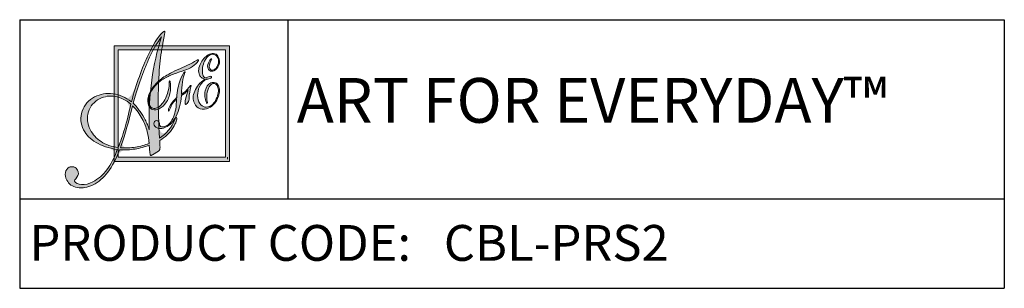
# Model space of a CAD drawing. Units: inches. Extents: x -9.9 to 10, y -2.1 to 9.7.
# Drawn here: x -9.9 to -0.8, y -2.1 to 0.4 of the extents above; entities that cross this region are included whole.
import ezdxf

# ---------------------------------------------------------------- set-up
doc = ezdxf.new("R2010")
doc.units = ezdxf.units.IN
doc.header["$MEASUREMENT"] = 0
doc.layers.add('Frame', color=7, linetype='Continuous')

# ---------------------------------------------------------------- blocks, each defined once
blk = doc.blocks.new('A$C244B0FAF')
at = {"layer": 'Frame', "true_color": 0x221e1f}
h = blk.add_hatch(color=250, dxfattribs=at)
h.dxf.hatch_style = 2
edge = h.paths.add_edge_path()
edge.add_spline(control_points=[(1.101, 1.731), (1.101, 1.731), (1.101, 1.731), (1.102, 1.729), (1.103, 1.727), (1.095, 1.684), (1.079, 1.6), (1.063, 1.517), (1.051, 1.429), (1.043, 1.337), (1.034, 1.235), (1.029, 1.12), (1.028, 0.991), (1.028, 0.863), (1.032, 0.716), (1.041, 0.551), (1.119, 0.599), (1.176, 0.667), (1.21, 0.755), (1.217, 0.771), (1.221, 0.78), (1.224, 0.781), (1.225, 0.782), (1.225, 0.781), (1.227, 0.78), (1.228, 0.78), (1.229, 0.779), (1.23, 0.777), (1.234, 0.769), (1.233, 0.755), (1.226, 0.736), (1.22, 0.716), (1.209, 0.694), (1.192, 0.667), (1.174, 0.637), (1.152, 0.61), (1.127, 0.586), (1.102, 0.563), (1.075, 0.542), (1.044, 0.524), (1.044, 0.524), (1.047, 0.464), (1.047, 0.464), (1.048, 0.446), (1.047, 0.433), (1.044, 0.426), (1.042, 0.418), (1.037, 0.412), (1.03, 0.408), (1.03, 0.408), (0.965, 0.366), (0.965, 0.366), (0.965, 0.366), (0.955, 0.361), (0.955, 0.361), (0.952, 0.36), (0.949, 0.36), (0.946, 0.36), (0.943, 0.361), (0.94, 0.363), (0.939, 0.366), (0.938, 0.368), (0.936, 0.376), (0.935, 0.388), (0.935, 0.388), (0.934, 0.392), (0.934, 0.392), (0.934, 0.392), (0.927, 0.472), (0.927, 0.472), (0.878, 0.453), (0.826, 0.439), (0.771, 0.43), (0.716, 0.421), (0.66, 0.418), (0.601, 0.421), (0.562, 0.321), (0.519, 0.239), (0.471, 0.176), (0.422, 0.113), (0.368, 0.066), (0.307, 0.035), (0.245, 0.004), (0.188, -0.006), (0.133, 0.004), (0.078, 0.014), (0.04, 0.041), (0.017, 0.086), (0.002, 0.116), (-0.003, 0.144), (0.002, 0.171), (0.007, 0.198), (0.02, 0.217), (0.043, 0.228), (0.06, 0.236), (0.077, 0.238), (0.095, 0.232), (0.114, 0.226), (0.127, 0.215), (0.136, 0.197), (0.15, 0.17), (0.147, 0.144), (0.128, 0.119), (0.108, 0.095), (0.1, 0.08), (0.102, 0.075), (0.114, 0.053), (0.14, 0.04), (0.18, 0.038), (0.22, 0.036), (0.261, 0.045), (0.303, 0.066), (0.363, 0.097), (0.416, 0.142), (0.461, 0.202), (0.506, 0.261), (0.544, 0.336), (0.574, 0.424), (0.481, 0.44), (0.403, 0.467), (0.34, 0.504), (0.277, 0.541), (0.231, 0.587), (0.203, 0.642), (0.169, 0.71), (0.163, 0.779), (0.186, 0.849), (0.21, 0.919), (0.256, 0.971), (0.324, 1.006), (0.389, 1.039), (0.457, 1.051), (0.528, 1.042), (0.598, 1.033), (0.666, 1.002), (0.732, 0.951), (0.785, 1.152), (0.848, 1.327), (0.92, 1.475), (0.992, 1.623), (1.049, 1.708), (1.091, 1.729), (1.095, 1.731), (1.098, 1.732), (1.099, 1.732), (1.1, 1.731), (1.101, 1.731)], knot_values=[-1, 0, 0, 0, 0, 0, 1, 1, 1, 2, 2, 2, 3, 3, 3, 4, 4, 4, 5, 5, 5, 6, 6, 6, 7, 7, 7, 8, 8, 8, 9, 9, 9, 10, 10, 10, 11, 11, 11, 12, 12, 12, 13, 13, 13, 14, 14, 14, 15, 15, 15, 16, 16, 16, 17, 17, 17, 18, 18, 18, 19, 19, 19, 20, 20, 20, 21, 21, 21, 22, 22, 22, 23, 23, 23, 24, 24, 24, 25, 25, 25, 26, 26, 26, 27, 27, 27, 28, 28, 28, 29, 29, 29, 30, 30, 30, 31, 31, 31, 32, 32, 32, 33, 33, 33, 34, 34, 34, 35, 35, 35, 36, 36, 36, 37, 37, 37, 38, 38, 38, 39, 39, 39, 40, 40, 40, 41, 41, 41, 42, 42, 42, 43, 43, 43, 44, 44, 44, 45, 45, 45, 46, 46, 46, 47, 47, 47, 48, 48, 48, 48], degree=3, periodic=0)
edge = h.paths.add_edge_path()
edge.add_spline(control_points=[(0.511, 0.457), (0.511, 0.457), (0.511, 0.457), (0.584, 0.447), (0.611, 0.511), (0.635, 0.581), (0.657, 0.657), (0.68, 0.733), (0.702, 0.823), (0.725, 0.926), (0.67, 0.973), (0.613, 1.002), (0.553, 1.012), (0.492, 1.022), (0.435, 1.013), (0.38, 0.985), (0.316, 0.953), (0.275, 0.905), (0.255, 0.841), (0.235, 0.777), (0.243, 0.711), (0.276, 0.645), (0.304, 0.59), (0.344, 0.546), (0.396, 0.512), (0.448, 0.479), (0.511, 0.457)], knot_values=[-1, 0, 0, 0, 0, 0, 1, 1, 1, 2, 2, 2, 3, 3, 3, 4, 4, 4, 5, 5, 5, 6, 6, 6, 7, 7, 7, 8, 8, 8, 8], degree=3, periodic=0)
edge = h.paths.add_edge_path()
edge.add_spline(control_points=[(0.644, 0.535), (0.644, 0.535), (0.644, 0.535), (0.609, 0.445), (0.668, 0.442), (0.723, 0.444), (0.776, 0.451), (0.828, 0.459), (0.879, 0.473), (0.927, 0.493), (0.925, 0.536), (0.918, 0.58), (0.906, 0.625), (0.894, 0.67), (0.875, 0.716), (0.851, 0.765), (0.838, 0.79), (0.822, 0.814), (0.805, 0.838), (0.787, 0.861), (0.767, 0.885), (0.743, 0.908), (0.743, 0.908), (0.731, 0.86), (0.731, 0.86), (0.685, 0.673), (0.644, 0.535)], knot_values=[-1, 0, 0, 0, 0, 0, 1, 1, 1, 2, 2, 2, 3, 3, 3, 4, 4, 4, 5, 5, 5, 6, 6, 6, 7, 7, 7, 8, 8, 8, 8], degree=3, periodic=0)
edge = h.paths.add_edge_path()
edge.add_spline(control_points=[(0.922, 0.662), (0.922, 0.662), (0.922, 0.662), (0.929, 0.643), (0.924, 0.842), (0.933, 1.025), (0.956, 1.192), (0.978, 1.358), (1.014, 1.517), (1.065, 1.669), (0.96, 1.54), (0.861, 1.313), (0.767, 0.99), (0.767, 0.99), (0.751, 0.938), (0.751, 0.938), (0.78, 0.907), (0.805, 0.876), (0.827, 0.845), (0.849, 0.815), (0.867, 0.784), (0.883, 0.754), (0.892, 0.736), (0.9, 0.718), (0.908, 0.7), (0.915, 0.681), (0.922, 0.662)], knot_values=[-1, 0, 0, 0, 0, 0, 1, 1, 1, 2, 2, 2, 3, 3, 3, 4, 4, 4, 5, 5, 5, 6, 6, 6, 7, 7, 7, 8, 8, 8, 8], degree=3, periodic=0)
h = blk.add_hatch(color=250, dxfattribs=at)
h.dxf.hatch_style = 2
h.paths.add_polyline_path([(0.54, 0.294), (0.54, 1.571), (1.817, 1.571), (1.817, 0.317), (1.817, 0.294)])
edge = h.paths.add_edge_path()
edge.add_spline(control_points=[(1.794, 0.317), (1.794, 0.317), (1.794, 0.317), (1.794, 0.317), (1.794, 0.317), (1.794, 0.317), (1.794, 0.317), (1.794, 0.317), (1.794, 0.34), (1.794, 0.34), (1.794, 0.34), (1.794, 0.317)], knot_values=[-1, 0, 0, 0, 0, 0, 1, 1, 1, 2, 2, 2, 3, 3, 3, 3], degree=3, periodic=0)
h.paths.add_polyline_path([(0.586, 0.34), (1.771, 0.34), (1.771, 1.525), (0.586, 1.525)])
at = {"layer": 'Frame', "true_color": 0x76777a}
h = blk.add_hatch(color=8, dxfattribs=at)
h.dxf.hatch_style = 2
edge = h.paths.add_edge_path()
edge.add_spline(control_points=[(1.392, 1.132), (1.392, 1.132), (1.392, 1.132), (1.392, 1.131), (1.393, 1.13), (1.392, 1.126), (1.389, 1.117), (1.378, 1.079), (1.371, 1.038), (1.369, 0.994), (1.369, 0.99), (1.369, 0.986), (1.369, 0.981), (1.369, 0.969), (1.367, 0.961), (1.364, 0.957), (1.36, 0.95), (1.354, 0.942), (1.347, 0.935), (1.34, 0.927), (1.335, 0.923), (1.332, 0.922), (1.331, 0.922), (1.33, 0.922), (1.329, 0.923), (1.328, 0.924), (1.327, 0.925), (1.326, 0.927), (1.323, 0.933), (1.325, 0.952), (1.331, 0.983), (1.337, 1.014), (1.346, 1.048), (1.359, 1.083), (1.348, 1.071), (1.337, 1.06), (1.324, 1.049), (1.312, 1.039), (1.299, 1.029), (1.285, 1.021), (1.277, 0.931), (1.258, 0.856), (1.227, 0.795), (1.196, 0.734), (1.156, 0.692), (1.107, 0.67), (1.079, 0.658), (1.054, 0.654), (1.031, 0.658), (1.008, 0.663), (0.992, 0.675), (0.983, 0.694), (0.979, 0.704), (0.978, 0.713), (0.981, 0.722), (0.984, 0.731), (0.99, 0.737), (0.999, 0.741), (1.007, 0.745), (1.014, 0.745), (1.022, 0.742), (1.029, 0.739), (1.035, 0.733), (1.039, 0.725), (1.041, 0.72), (1.042, 0.713), (1.042, 0.705), (1.043, 0.696), (1.043, 0.691), (1.044, 0.689), (1.047, 0.682), (1.055, 0.677), (1.068, 0.676), (1.081, 0.674), (1.094, 0.677), (1.109, 0.683), (1.147, 0.7), (1.176, 0.734), (1.197, 0.784), (1.218, 0.835), (1.229, 0.901), (1.231, 0.984), (1.198, 0.954), (1.172, 0.916), (1.155, 0.87), (1.15, 0.858), (1.147, 0.852), (1.144, 0.851), (1.143, 0.85), (1.142, 0.85), (1.142, 0.851), (1.141, 0.851), (1.141, 0.851), (1.141, 0.852), (1.137, 0.86), (1.144, 0.88), (1.161, 0.912), (1.178, 0.943), (1.202, 0.973), (1.232, 1), (1.238, 1.072), (1.251, 1.135), (1.271, 1.19), (1.29, 1.246), (1.307, 1.277), (1.323, 1.284), (1.323, 1.284), (1.325, 1.284), (1.325, 1.284), (1.325, 1.285), (1.325, 1.285), (1.325, 1.284), (1.326, 1.283), (1.325, 1.281), (1.323, 1.275), (1.299, 1.216), (1.286, 1.135), (1.285, 1.034), (1.317, 1.054), (1.347, 1.082), (1.373, 1.118), (1.38, 1.127), (1.384, 1.132), (1.386, 1.133), (1.388, 1.134), (1.389, 1.134), (1.39, 1.133), (1.391, 1.133), (1.392, 1.132)], knot_values=[-1, 0, 0, 0, 0, 0, 1, 1, 1, 2, 2, 2, 3, 3, 3, 4, 4, 4, 5, 5, 5, 6, 6, 6, 7, 7, 7, 8, 8, 8, 9, 9, 9, 10, 10, 10, 11, 11, 11, 12, 12, 12, 13, 13, 13, 14, 14, 14, 15, 15, 15, 16, 16, 16, 17, 17, 17, 18, 18, 18, 19, 19, 19, 20, 20, 20, 21, 21, 21, 22, 22, 22, 23, 23, 23, 24, 24, 24, 25, 25, 25, 26, 26, 26, 27, 27, 27, 28, 28, 28, 29, 29, 29, 30, 30, 30, 31, 31, 31, 32, 32, 32, 33, 33, 33, 34, 34, 34, 35, 35, 35, 36, 36, 36, 37, 37, 37, 38, 38, 38, 39, 39, 39, 40, 40, 40, 41, 41, 41, 42, 42, 42, 42], degree=3, periodic=0)
edge = h.paths.add_edge_path()
edge.add_spline(control_points=[(1.471, 1.416), (1.471, 1.416), (1.471, 1.416), (1.472, 1.414), (1.475, 1.407), (1.466, 1.392), (1.444, 1.371), (1.422, 1.349), (1.395, 1.332), (1.363, 1.317), (1.343, 1.308), (1.308, 1.296), (1.257, 1.278), (1.206, 1.261), (1.166, 1.246), (1.137, 1.233), (1.097, 1.215), (1.062, 1.193), (1.03, 1.164), (0.998, 1.136), (0.972, 1.106), (0.953, 1.072), (0.937, 1.043), (0.928, 1.015), (0.924, 0.987), (0.921, 0.96), (0.924, 0.936), (0.933, 0.915), (0.94, 0.898), (0.952, 0.887), (0.967, 0.882), (0.981, 0.876), (0.997, 0.877), (1.014, 0.885), (1.045, 0.899), (1.074, 0.928), (1.099, 0.973), (1.124, 1.018), (1.14, 1.068), (1.147, 1.124), (1.148, 1.136), (1.149, 1.149), (1.149, 1.162), (1.149, 1.176), (1.15, 1.183), (1.152, 1.184), (1.152, 1.184), (1.153, 1.184), (1.155, 1.183), (1.156, 1.182), (1.157, 1.181), (1.158, 1.179), (1.16, 1.173), (1.162, 1.16), (1.163, 1.139), (1.164, 1.119), (1.164, 1.098), (1.162, 1.075), (1.158, 1.031), (1.144, 0.99), (1.12, 0.952), (1.095, 0.914), (1.068, 0.889), (1.037, 0.875), (1.012, 0.864), (0.989, 0.861), (0.969, 0.866), (0.948, 0.872), (0.934, 0.885), (0.925, 0.904), (0.91, 0.938), (0.908, 0.975), (0.919, 1.016), (0.93, 1.057), (0.954, 1.097), (0.989, 1.137), (1.017, 1.17), (1.051, 1.2), (1.091, 1.227), (1.131, 1.253), (1.189, 1.284), (1.266, 1.318), (1.266, 1.318), (1.351, 1.356), (1.351, 1.356), (1.389, 1.373), (1.423, 1.391), (1.453, 1.411), (1.457, 1.413), (1.459, 1.415), (1.46, 1.415), (1.463, 1.417), (1.465, 1.417), (1.468, 1.417), (1.47, 1.417), (1.471, 1.416)], knot_values=[-1, 0, 0, 0, 0, 0, 1, 1, 1, 2, 2, 2, 3, 3, 3, 4, 4, 4, 5, 5, 5, 6, 6, 6, 7, 7, 7, 8, 8, 8, 9, 9, 9, 10, 10, 10, 11, 11, 11, 12, 12, 12, 13, 13, 13, 14, 14, 14, 15, 15, 15, 16, 16, 16, 17, 17, 17, 18, 18, 18, 19, 19, 19, 20, 20, 20, 21, 21, 21, 22, 22, 22, 23, 23, 23, 24, 24, 24, 25, 25, 25, 26, 26, 26, 27, 27, 27, 28, 28, 28, 29, 29, 29, 30, 30, 30, 31, 31, 31, 31], degree=3, periodic=0)
h = blk.add_hatch(color=8, dxfattribs=at)
h.dxf.hatch_style = 2
edge = h.paths.add_edge_path()
edge.add_spline(control_points=[(1.486, 1.359), (1.486, 1.359), (1.486, 1.359), (1.501, 1.385), (1.514, 1.407), (1.528, 1.427), (1.544, 1.443), (1.56, 1.459), (1.576, 1.471), (1.593, 1.478), (1.615, 1.488), (1.636, 1.49), (1.654, 1.484), (1.673, 1.477), (1.686, 1.463), (1.696, 1.442), (1.708, 1.415), (1.709, 1.387), (1.698, 1.357), (1.686, 1.327), (1.668, 1.306), (1.643, 1.295), (1.63, 1.289), (1.617, 1.288), (1.606, 1.292), (1.594, 1.297), (1.585, 1.305), (1.58, 1.318), (1.571, 1.336), (1.572, 1.358), (1.582, 1.382), (1.592, 1.407), (1.603, 1.421), (1.614, 1.426), (1.615, 1.427), (1.617, 1.427), (1.617, 1.427), (1.618, 1.427), (1.619, 1.427), (1.619, 1.426), (1.62, 1.425), (1.618, 1.42), (1.613, 1.412), (1.592, 1.374), (1.587, 1.343), (1.598, 1.319), (1.601, 1.311), (1.607, 1.305), (1.615, 1.302), (1.623, 1.299), (1.632, 1.3), (1.64, 1.304), (1.661, 1.313), (1.677, 1.332), (1.687, 1.36), (1.698, 1.388), (1.697, 1.414), (1.687, 1.437), (1.679, 1.456), (1.667, 1.468), (1.652, 1.473), (1.637, 1.479), (1.62, 1.478), (1.601, 1.47), (1.585, 1.462), (1.571, 1.45), (1.558, 1.432), (1.545, 1.415), (1.535, 1.393), (1.527, 1.367), (1.519, 1.344), (1.516, 1.32), (1.516, 1.296), (1.516, 1.272), (1.519, 1.253), (1.525, 1.239), (1.529, 1.23), (1.534, 1.224), (1.541, 1.22), (1.547, 1.216), (1.553, 1.215), (1.558, 1.217), (1.558, 1.217), (1.574, 1.224), (1.574, 1.224), (1.587, 1.23), (1.597, 1.233), (1.604, 1.234), (1.611, 1.234), (1.615, 1.232), (1.617, 1.228), (1.619, 1.225), (1.618, 1.222), (1.615, 1.219), (1.612, 1.215), (1.607, 1.212), (1.601, 1.209), (1.594, 1.206), (1.585, 1.204), (1.575, 1.202), (1.565, 1.201), (1.559, 1.2), (1.557, 1.199), (1.549, 1.196), (1.538, 1.188), (1.526, 1.177), (1.514, 1.166), (1.504, 1.153), (1.495, 1.14), (1.477, 1.112), (1.467, 1.081), (1.464, 1.046), (1.46, 1.011), (1.465, 0.979), (1.478, 0.95), (1.49, 0.924), (1.506, 0.907), (1.527, 0.899), (1.548, 0.89), (1.57, 0.891), (1.594, 0.901), (1.611, 0.909), (1.627, 0.922), (1.642, 0.939), (1.656, 0.956), (1.668, 0.978), (1.678, 1.003), (1.687, 1.025), (1.692, 1.047), (1.693, 1.068), (1.694, 1.088), (1.691, 1.106), (1.684, 1.122), (1.678, 1.136), (1.67, 1.145), (1.658, 1.15), (1.647, 1.155), (1.636, 1.155), (1.624, 1.15), (1.608, 1.143), (1.595, 1.127), (1.583, 1.101), (1.572, 1.075), (1.565, 1.046), (1.564, 1.012), (1.563, 0.995), (1.565, 0.978), (1.568, 0.961), (1.571, 0.944), (1.572, 0.934), (1.57, 0.934), (1.569, 0.933), (1.567, 0.934), (1.566, 0.936), (1.564, 0.938), (1.562, 0.941), (1.561, 0.944), (1.542, 0.987), (1.537, 1.03), (1.548, 1.074), (1.558, 1.117), (1.578, 1.146), (1.609, 1.16), (1.627, 1.168), (1.644, 1.169), (1.66, 1.163), (1.676, 1.158), (1.687, 1.146), (1.695, 1.128), (1.702, 1.114), (1.705, 1.096), (1.705, 1.076), (1.704, 1.056), (1.7, 1.034), (1.693, 1.011), (1.683, 0.981), (1.669, 0.955), (1.651, 0.934), (1.633, 0.913), (1.612, 0.896), (1.587, 0.885), (1.553, 0.87), (1.521, 0.867), (1.492, 0.876), (1.462, 0.886), (1.44, 0.905), (1.427, 0.936), (1.409, 0.976), (1.41, 1.021), (1.431, 1.07), (1.452, 1.12), (1.489, 1.165), (1.542, 1.204), (1.528, 1.207), (1.517, 1.211), (1.507, 1.219), (1.497, 1.226), (1.49, 1.235), (1.485, 1.245), (1.476, 1.266), (1.473, 1.288), (1.475, 1.311), (1.478, 1.335), (1.486, 1.359)], knot_values=[-1, 0, 0, 0, 0, 0, 1, 1, 1, 2, 2, 2, 3, 3, 3, 4, 4, 4, 5, 5, 5, 6, 6, 6, 7, 7, 7, 8, 8, 8, 9, 9, 9, 10, 10, 10, 11, 11, 11, 12, 12, 12, 13, 13, 13, 14, 14, 14, 15, 15, 15, 16, 16, 16, 17, 17, 17, 18, 18, 18, 19, 19, 19, 20, 20, 20, 21, 21, 21, 22, 22, 22, 23, 23, 23, 24, 24, 24, 25, 25, 25, 26, 26, 26, 27, 27, 27, 28, 28, 28, 29, 29, 29, 30, 30, 30, 31, 31, 31, 32, 32, 32, 33, 33, 33, 34, 34, 34, 35, 35, 35, 36, 36, 36, 37, 37, 37, 38, 38, 38, 39, 39, 39, 40, 40, 40, 41, 41, 41, 42, 42, 42, 43, 43, 43, 44, 44, 44, 45, 45, 45, 46, 46, 46, 47, 47, 47, 48, 48, 48, 49, 49, 49, 50, 50, 50, 51, 51, 51, 52, 52, 52, 53, 53, 53, 54, 54, 54, 55, 55, 55, 56, 56, 56, 57, 57, 57, 58, 58, 58, 59, 59, 59, 60, 60, 60, 61, 61, 61, 62, 62, 62, 63, 63, 63, 64, 64, 64, 65, 65, 65, 66, 66, 66, 67, 67, 67, 67], degree=3, periodic=0)
at = {"layer": 'Frame', "lineweight": 0}
for p, q in [((0.54, 0.294), (0.54, 1.571)), ((0.54, 1.571), (1.817, 1.571)), ((1.771, 1.525), (0.586, 1.525)), ((0.586, 1.525), (0.586, 0.34)), ((1.771, 0.34), (1.771, 1.525)), ((1.817, 1.571), (1.817, 0.317)), ((0.586, 0.34), (1.771, 0.34)), ((0.586, 0.34), (0.586, 0.34)), ((1.817, 0.294), (0.54, 0.294)), ((0.54, 0.294), (0.54, 0.294)), ((1.817, 0.317), (1.817, 0.294))]:
    blk.add_line(p, q, dxfattribs=at)
for points in [[(1.065, 1.669), (0.96, 1.54), (0.861, 1.313), (0.767, 0.99)], [(0.92, 1.475), (0.992, 1.623), (1.049, 1.708), (1.091, 1.729)], [(0.956, 1.192), (0.978, 1.358), (1.014, 1.517), (1.065, 1.669)], [(1.102, 1.729), (1.103, 1.727), (1.095, 1.684), (1.079, 1.6)], [(1.091, 1.729), (1.095, 1.731), (1.098, 1.732), (1.099, 1.732)], [(1.099, 1.732), (1.1, 1.731), (1.101, 1.731), (1.102, 1.729)], [(1.079, 1.6), (1.063, 1.517), (1.051, 1.429), (1.043, 1.337)], [(0.732, 0.951), (0.785, 1.152), (0.848, 1.327), (0.92, 1.475)], [(1.46, 1.415), (1.463, 1.417), (1.465, 1.417), (1.468, 1.417)], [(1.468, 1.417), (1.47, 1.417), (1.471, 1.416), (1.472, 1.414)], [(1.501, 1.385), (1.514, 1.407), (1.528, 1.427), (1.544, 1.443)], [(1.558, 1.432), (1.545, 1.415), (1.535, 1.393), (1.527, 1.367)], [(1.544, 1.443), (1.56, 1.459), (1.576, 1.471), (1.593, 1.478)], [(1.601, 1.47), (1.585, 1.462), (1.571, 1.45), (1.558, 1.432)], [(1.582, 1.382), (1.592, 1.407), (1.603, 1.421), (1.614, 1.426)], [(1.593, 1.478), (1.615, 1.488), (1.636, 1.49), (1.654, 1.484)], [(1.652, 1.473), (1.637, 1.479), (1.62, 1.478), (1.601, 1.47)], [(1.619, 1.426), (1.62, 1.425), (1.618, 1.42), (1.613, 1.412)], [(1.614, 1.426), (1.615, 1.427), (1.617, 1.427), (1.617, 1.427)], [(1.617, 1.427), (1.618, 1.427), (1.619, 1.427), (1.619, 1.426)], [(1.687, 1.437), (1.679, 1.456), (1.667, 1.468), (1.652, 1.473)], [(1.654, 1.484), (1.673, 1.477), (1.686, 1.463), (1.696, 1.442)], [(1.687, 1.36), (1.698, 1.388), (1.697, 1.414), (1.687, 1.437)], [(1.696, 1.442), (1.708, 1.415), (1.709, 1.387), (1.698, 1.357)], [(1.043, 1.337), (1.034, 1.235), (1.029, 1.12), (1.028, 0.991)], [(1.091, 1.227), (1.131, 1.253), (1.189, 1.284), (1.266, 1.318)], [(1.363, 1.317), (1.343, 1.308), (1.308, 1.296), (1.257, 1.278)], [(1.266, 1.318), (1.266, 1.318), (1.351, 1.356), (1.351, 1.356)], [(1.351, 1.356), (1.389, 1.373), (1.423, 1.391), (1.453, 1.411)], [(1.444, 1.371), (1.422, 1.349), (1.395, 1.332), (1.363, 1.317)], [(1.472, 1.414), (1.475, 1.407), (1.466, 1.392), (1.444, 1.371)], [(1.453, 1.411), (1.457, 1.413), (1.459, 1.415), (1.46, 1.415)], [(1.485, 1.245), (1.476, 1.266), (1.473, 1.288), (1.475, 1.311)], [(1.475, 1.311), (1.478, 1.335), (1.486, 1.359), (1.501, 1.385)], [(1.527, 1.367), (1.519, 1.344), (1.516, 1.32), (1.516, 1.296)], [(1.58, 1.318), (1.571, 1.336), (1.572, 1.358), (1.582, 1.382)], [(1.613, 1.412), (1.592, 1.374), (1.587, 1.343), (1.598, 1.319)], [(1.598, 1.319), (1.601, 1.311), (1.607, 1.305), (1.615, 1.302)], [(1.64, 1.304), (1.661, 1.313), (1.677, 1.332), (1.687, 1.36)], [(1.698, 1.357), (1.686, 1.327), (1.668, 1.306), (1.643, 1.295)], [(0.989, 1.137), (1.017, 1.17), (1.051, 1.2), (1.091, 1.227)], [(1.137, 1.233), (1.097, 1.215), (1.062, 1.193), (1.03, 1.164)], [(1.257, 1.278), (1.206, 1.261), (1.166, 1.246), (1.137, 1.233)], [(1.271, 1.19), (1.29, 1.246), (1.307, 1.277), (1.323, 1.284)], [(1.323, 1.275), (1.299, 1.216), (1.286, 1.135), (1.285, 1.034)], [(1.323, 1.284), (1.323, 1.284), (1.325, 1.284), (1.325, 1.284)], [(1.325, 1.284), (1.326, 1.283), (1.325, 1.281), (1.323, 1.275)], [(1.325, 1.284), (1.325, 1.285), (1.325, 1.285), (1.325, 1.284)], [(1.431, 1.07), (1.452, 1.12), (1.489, 1.165), (1.542, 1.204)], [(1.507, 1.219), (1.497, 1.226), (1.49, 1.235), (1.485, 1.245)], [(1.542, 1.204), (1.528, 1.207), (1.517, 1.211), (1.507, 1.219)], [(1.516, 1.296), (1.516, 1.272), (1.519, 1.253), (1.525, 1.239)], [(1.525, 1.239), (1.529, 1.23), (1.534, 1.224), (1.541, 1.22)], [(1.557, 1.199), (1.549, 1.196), (1.538, 1.188), (1.526, 1.177)], [(1.541, 1.22), (1.547, 1.216), (1.553, 1.215), (1.558, 1.217)], [(1.575, 1.202), (1.565, 1.201), (1.559, 1.2), (1.557, 1.199)], [(1.558, 1.217), (1.558, 1.217), (1.574, 1.224), (1.574, 1.224)], [(1.574, 1.224), (1.587, 1.23), (1.597, 1.233), (1.604, 1.234)], [(1.601, 1.209), (1.594, 1.206), (1.585, 1.204), (1.575, 1.202)], [(1.615, 1.219), (1.612, 1.215), (1.607, 1.212), (1.601, 1.209)], [(1.604, 1.234), (1.611, 1.234), (1.615, 1.232), (1.617, 1.228)], [(1.615, 1.302), (1.623, 1.299), (1.632, 1.3), (1.64, 1.304)], [(1.617, 1.228), (1.619, 1.225), (1.618, 1.222), (1.615, 1.219)], [(0.919, 1.016), (0.93, 1.057), (0.954, 1.097), (0.989, 1.137)], [(0.929, 0.643), (0.924, 0.842), (0.933, 1.025), (0.956, 1.192)], [(1.03, 1.164), (0.998, 1.136), (0.972, 1.106), (0.953, 1.072)], [(1.099, 0.973), (1.124, 1.018), (1.14, 1.068), (1.147, 1.124)], [(1.147, 1.124), (1.148, 1.136), (1.149, 1.149), (1.149, 1.162)], [(1.149, 1.162), (1.149, 1.176), (1.15, 1.183), (1.152, 1.184)], [(1.152, 1.184), (1.152, 1.184), (1.153, 1.184), (1.155, 1.183)], [(1.155, 1.183), (1.156, 1.182), (1.157, 1.181), (1.158, 1.179)], [(1.158, 1.179), (1.16, 1.173), (1.162, 1.16), (1.163, 1.139)], [(1.163, 1.139), (1.164, 1.119), (1.164, 1.098), (1.162, 1.075)], [(1.232, 1), (1.238, 1.072), (1.251, 1.135), (1.271, 1.19)], [(1.285, 1.034), (1.317, 1.054), (1.347, 1.082), (1.373, 1.118)], [(1.389, 1.117), (1.378, 1.079), (1.371, 1.038), (1.369, 0.994)], [(1.373, 1.118), (1.38, 1.127), (1.384, 1.132), (1.386, 1.133)], [(1.386, 1.133), (1.388, 1.134), (1.389, 1.134), (1.39, 1.133)], [(1.392, 1.131), (1.393, 1.13), (1.392, 1.126), (1.389, 1.117)], [(1.39, 1.133), (1.391, 1.133), (1.392, 1.132), (1.392, 1.131)], [(1.495, 1.14), (1.477, 1.112), (1.467, 1.081), (1.464, 1.046)], [(1.526, 1.177), (1.514, 1.166), (1.504, 1.153), (1.495, 1.14)], [(1.548, 1.074), (1.558, 1.117), (1.578, 1.146), (1.609, 1.16)], [(1.583, 1.101), (1.572, 1.075), (1.565, 1.046), (1.564, 1.012)], [(1.624, 1.15), (1.608, 1.143), (1.595, 1.127), (1.583, 1.101)], [(1.609, 1.16), (1.627, 1.168), (1.644, 1.169), (1.66, 1.163)], [(1.658, 1.15), (1.647, 1.155), (1.636, 1.155), (1.624, 1.15)], [(1.684, 1.122), (1.678, 1.136), (1.67, 1.145), (1.658, 1.15)], [(1.66, 1.163), (1.676, 1.158), (1.687, 1.146), (1.695, 1.128)], [(1.693, 1.068), (1.694, 1.088), (1.691, 1.106), (1.684, 1.122)], [(1.695, 1.128), (1.702, 1.114), (1.705, 1.096), (1.705, 1.076)], [(0.186, 0.849), (0.21, 0.919), (0.256, 0.971), (0.324, 1.006)], [(0.38, 0.985), (0.316, 0.953), (0.275, 0.905), (0.255, 0.841)], [(0.324, 1.006), (0.389, 1.039), (0.457, 1.051), (0.528, 1.042)], [(0.553, 1.012), (0.492, 1.022), (0.435, 1.013), (0.38, 0.985)], [(0.528, 1.042), (0.598, 1.033), (0.666, 1.002), (0.732, 0.951)], [(0.725, 0.926), (0.67, 0.973), (0.613, 1.002), (0.553, 1.012)], [(0.767, 0.99), (0.767, 0.99), (0.751, 0.938), (0.751, 0.938)], [(0.925, 0.904), (0.91, 0.938), (0.908, 0.975), (0.919, 1.016)], [(0.924, 0.987), (0.921, 0.96), (0.924, 0.936), (0.933, 0.915)], [(0.953, 1.072), (0.937, 1.043), (0.928, 1.015), (0.924, 0.987)], [(1.028, 0.991), (1.028, 0.863), (1.032, 0.716), (1.041, 0.551)], [(1.162, 1.075), (1.158, 1.031), (1.144, 0.99), (1.12, 0.952)], [(1.231, 0.984), (1.198, 0.954), (1.172, 0.916), (1.155, 0.87)], [(1.161, 0.912), (1.178, 0.943), (1.202, 0.973), (1.232, 1)], [(1.197, 0.784), (1.218, 0.835), (1.229, 0.901), (1.231, 0.984)], [(1.285, 1.021), (1.277, 0.931), (1.258, 0.856), (1.227, 0.795)], [(1.324, 1.049), (1.312, 1.039), (1.299, 1.029), (1.285, 1.021)], [(1.326, 0.927), (1.323, 0.933), (1.325, 0.952), (1.331, 0.983)], [(1.359, 1.083), (1.348, 1.071), (1.337, 1.06), (1.324, 1.049)], [(1.331, 0.983), (1.337, 1.014), (1.346, 1.048), (1.359, 1.083)], [(1.369, 0.981), (1.369, 0.969), (1.367, 0.961), (1.364, 0.957)], [(1.369, 0.994), (1.369, 0.99), (1.369, 0.986), (1.369, 0.981)], [(1.427, 0.936), (1.409, 0.976), (1.41, 1.021), (1.431, 1.07)], [(1.464, 1.046), (1.46, 1.011), (1.465, 0.979), (1.478, 0.95)], [(1.561, 0.944), (1.542, 0.987), (1.537, 1.03), (1.548, 1.074)], [(1.564, 1.012), (1.563, 0.995), (1.565, 0.978), (1.568, 0.961)], [(1.642, 0.939), (1.656, 0.956), (1.668, 0.978), (1.678, 1.003)], [(1.693, 1.011), (1.683, 0.981), (1.669, 0.955), (1.651, 0.934)], [(1.678, 1.003), (1.687, 1.025), (1.692, 1.047), (1.693, 1.068)], [(1.705, 1.076), (1.704, 1.056), (1.7, 1.034), (1.693, 1.011)], [(0.657, 0.657), (0.68, 0.733), (0.702, 0.823), (0.725, 0.926)], [(0.743, 0.908), (0.743, 0.908), (0.731, 0.86), (0.731, 0.86)], [(0.805, 0.838), (0.787, 0.861), (0.767, 0.885), (0.743, 0.908)], [(0.751, 0.938), (0.78, 0.907), (0.805, 0.876), (0.827, 0.845)], [(0.969, 0.866), (0.948, 0.872), (0.934, 0.885), (0.925, 0.904)], [(0.933, 0.915), (0.94, 0.898), (0.952, 0.887), (0.967, 0.882)], [(0.967, 0.882), (0.981, 0.876), (0.997, 0.877), (1.014, 0.885)], [(1.037, 0.875), (1.012, 0.864), (0.989, 0.861), (0.969, 0.866)], [(1.014, 0.885), (1.045, 0.899), (1.074, 0.928), (1.099, 0.973)], [(1.12, 0.952), (1.095, 0.914), (1.068, 0.889), (1.037, 0.875)], [(1.141, 0.852), (1.137, 0.86), (1.144, 0.88), (1.161, 0.912)], [(1.329, 0.923), (1.328, 0.924), (1.327, 0.925), (1.326, 0.927)], [(1.332, 0.922), (1.331, 0.922), (1.33, 0.922), (1.329, 0.923)], [(1.347, 0.935), (1.34, 0.927), (1.335, 0.923), (1.332, 0.922)], [(1.364, 0.957), (1.36, 0.95), (1.354, 0.942), (1.347, 0.935)], [(1.492, 0.876), (1.462, 0.886), (1.44, 0.905), (1.427, 0.936)], [(1.478, 0.95), (1.49, 0.924), (1.506, 0.907), (1.527, 0.899)], [(1.587, 0.885), (1.553, 0.87), (1.521, 0.867), (1.492, 0.876)], [(1.527, 0.899), (1.548, 0.89), (1.57, 0.891), (1.594, 0.901)], [(1.566, 0.936), (1.564, 0.938), (1.562, 0.941), (1.561, 0.944)], [(1.57, 0.934), (1.569, 0.933), (1.567, 0.934), (1.566, 0.936)], [(1.568, 0.961), (1.571, 0.944), (1.572, 0.934), (1.57, 0.934)], [(1.651, 0.934), (1.633, 0.913), (1.612, 0.896), (1.587, 0.885)], [(1.594, 0.901), (1.611, 0.909), (1.627, 0.922), (1.642, 0.939)], [(0.203, 0.642), (0.169, 0.71), (0.163, 0.779), (0.186, 0.849)], [(0.255, 0.841), (0.235, 0.777), (0.243, 0.711), (0.276, 0.645)], [(0.731, 0.86), (0.685, 0.673), (0.644, 0.535), (0.609, 0.445)], [(0.851, 0.765), (0.838, 0.79), (0.822, 0.814), (0.805, 0.838)], [(0.827, 0.845), (0.849, 0.815), (0.867, 0.784), (0.883, 0.754)], [(0.906, 0.625), (0.894, 0.67), (0.875, 0.716), (0.851, 0.765)], [(1.227, 0.795), (1.196, 0.734), (1.156, 0.692), (1.107, 0.67)], [(1.109, 0.683), (1.147, 0.7), (1.176, 0.734), (1.197, 0.784)], [(1.142, 0.851), (1.141, 0.851), (1.141, 0.851), (1.141, 0.852)], [(1.144, 0.851), (1.143, 0.85), (1.142, 0.85), (1.142, 0.851)], [(1.155, 0.87), (1.15, 0.858), (1.147, 0.852), (1.144, 0.851)], [(1.21, 0.755), (1.217, 0.771), (1.221, 0.78), (1.224, 0.781)], [(1.224, 0.781), (1.225, 0.782), (1.225, 0.781), (1.227, 0.78)], [(1.23, 0.777), (1.234, 0.769), (1.233, 0.755), (1.226, 0.736)], [(1.227, 0.78), (1.228, 0.78), (1.229, 0.779), (1.23, 0.777)], [(0.584, 0.447), (0.611, 0.511), (0.635, 0.581), (0.657, 0.657)], [(0.883, 0.754), (0.892, 0.736), (0.9, 0.718), (0.908, 0.7)], [(0.908, 0.7), (0.915, 0.681), (0.922, 0.662), (0.929, 0.643)], [(0.983, 0.694), (0.979, 0.704), (0.978, 0.713), (0.981, 0.722)], [(0.981, 0.722), (0.984, 0.731), (0.99, 0.737), (0.999, 0.741)], [(1.031, 0.658), (1.008, 0.663), (0.992, 0.675), (0.983, 0.694)], [(0.999, 0.741), (1.007, 0.745), (1.014, 0.745), (1.022, 0.742)], [(1.022, 0.742), (1.029, 0.739), (1.035, 0.733), (1.039, 0.725)], [(1.107, 0.67), (1.079, 0.658), (1.054, 0.654), (1.031, 0.658)], [(1.039, 0.725), (1.041, 0.72), (1.042, 0.713), (1.042, 0.705)], [(1.041, 0.551), (1.119, 0.599), (1.176, 0.667), (1.21, 0.755)], [(1.042, 0.705), (1.043, 0.696), (1.043, 0.691), (1.044, 0.689)], [(1.044, 0.689), (1.047, 0.682), (1.055, 0.677), (1.068, 0.676)], [(1.068, 0.676), (1.081, 0.674), (1.094, 0.677), (1.109, 0.683)], [(1.192, 0.667), (1.174, 0.637), (1.152, 0.61), (1.127, 0.586)], [(1.226, 0.736), (1.22, 0.716), (1.209, 0.694), (1.192, 0.667)], [(0.34, 0.504), (0.277, 0.541), (0.231, 0.587), (0.203, 0.642)], [(0.276, 0.645), (0.304, 0.59), (0.344, 0.546), (0.396, 0.512)], [(0.927, 0.493), (0.925, 0.536), (0.918, 0.58), (0.906, 0.625)], [(1.127, 0.586), (1.102, 0.563), (1.075, 0.542), (1.044, 0.524)], [(0.574, 0.424), (0.481, 0.44), (0.403, 0.467), (0.34, 0.504)], [(0.396, 0.512), (0.448, 0.479), (0.511, 0.457), (0.584, 0.447)], [(0.609, 0.445), (0.668, 0.442), (0.723, 0.444), (0.776, 0.451)], [(0.927, 0.472), (0.878, 0.453), (0.826, 0.439), (0.771, 0.43)], [(0.776, 0.451), (0.828, 0.459), (0.879, 0.473), (0.927, 0.493)], [(0.934, 0.392), (0.934, 0.392), (0.927, 0.472), (0.927, 0.472)], [(1.044, 0.524), (1.044, 0.524), (1.047, 0.464), (1.047, 0.464)], [(1.047, 0.464), (1.048, 0.446), (1.047, 0.433), (1.044, 0.426)], [(0.461, 0.202), (0.506, 0.261), (0.544, 0.336), (0.574, 0.424)], [(0.601, 0.421), (0.562, 0.321), (0.519, 0.239), (0.471, 0.176)], [(0.771, 0.43), (0.716, 0.421), (0.66, 0.418), (0.601, 0.421)], [(0.935, 0.388), (0.935, 0.388), (0.934, 0.392), (0.934, 0.392)], [(0.939, 0.366), (0.938, 0.368), (0.936, 0.376), (0.935, 0.388)], [(0.946, 0.36), (0.943, 0.361), (0.94, 0.363), (0.939, 0.366)], [(0.955, 0.361), (0.952, 0.36), (0.949, 0.36), (0.946, 0.36)], [(0.965, 0.366), (0.965, 0.366), (0.955, 0.361), (0.955, 0.361)], [(1.03, 0.408), (1.03, 0.408), (0.965, 0.366), (0.965, 0.366)], [(1.044, 0.426), (1.042, 0.418), (1.037, 0.412), (1.03, 0.408)], [(1.794, 0.317), (1.794, 0.317), (1.794, 0.34), (1.794, 0.34)], [(1.794, 0.34), (1.794, 0.34), (1.794, 0.317), (1.794, 0.317)], [(0.002, 0.171), (0.007, 0.198), (0.02, 0.217), (0.043, 0.228)], [(0.043, 0.228), (0.06, 0.236), (0.077, 0.238), (0.095, 0.232)], [(0.095, 0.232), (0.114, 0.226), (0.127, 0.215), (0.136, 0.197)], [(0.017, 0.086), (0.002, 0.116), (-0.003, 0.144), (0.002, 0.171)], [(0.128, 0.119), (0.108, 0.095), (0.1, 0.08), (0.102, 0.075)], [(0.136, 0.197), (0.15, 0.17), (0.147, 0.144), (0.128, 0.119)], [(0.303, 0.066), (0.363, 0.097), (0.416, 0.142), (0.461, 0.202)], [(0.471, 0.176), (0.422, 0.113), (0.368, 0.066), (0.307, 0.035)], [(0.133, 0.004), (0.078, 0.014), (0.04, 0.041), (0.017, 0.086)], [(0.102, 0.075), (0.114, 0.053), (0.14, 0.04), (0.18, 0.038)], [(0.307, 0.035), (0.245, 0.004), (0.188, -0.006), (0.133, 0.004)], [(0.18, 0.038), (0.22, 0.036), (0.261, 0.045), (0.303, 0.066)]]:
    blk.add_open_spline(points, degree=3, dxfattribs=at)
blk.add_open_spline([(1.643, 1.295), (1.63, 1.289), (1.617, 1.288), (1.606, 1.292), (1.594, 1.297), (1.585, 1.305), (1.58, 1.318)], degree=3, knots=[10, 10, 10, 10, 11, 11, 11, 12, 12, 12, 12], dxfattribs=at)

msp = doc.modelspace()

# ---------------------------------------------------------------- linework, layer by layer
for p, q in [((-9.9426, 0.43028), (-0.77811, 0.43028)), ((-9.9426, 0.43028), (-9.9426, -2.06818)), ((-7.44415, -1.23536), (-7.44415, 0.43028)), ((-0.77811, 0.43028), (-0.77811, -2.06818)), ((-9.9426, -1.23536), (-0.77811, -1.23536)), ((-9.9426, -2.06818), (-0.77811, -2.06818))]:
    msp.add_line(p, q)

# ---------------------------------------------------------------- block references
at = {"xscale": 0.8417247845720579, "yscale": 0.8417247845720579, "zscale": 0.8417247845720579}
msp.add_blockref('A$C244B0FAF', (-9.5182, -1.13485), dxfattribs=at)

# ---------------------------------------------------------------- texts
at = {"attachment_point": 1}
for s, insert, char_height, width in [('{\\fArial|b0|i0|c0|p34;ART FOR EVERYDAY™}', (-7.36377, -0.11195), 0.4164087, 7.4339015), ('{\\fArial|b0|i0|c0|p34;PRODUCT CODE:   CBL-PRS2}', (-9.85177, -1.47945), 0.333127, 9.0569223)]:
    msp.add_mtext(s, dxfattribs=dict(at, insert=insert, char_height=char_height, width=width))

doc.saveas('drawing.dxf')
